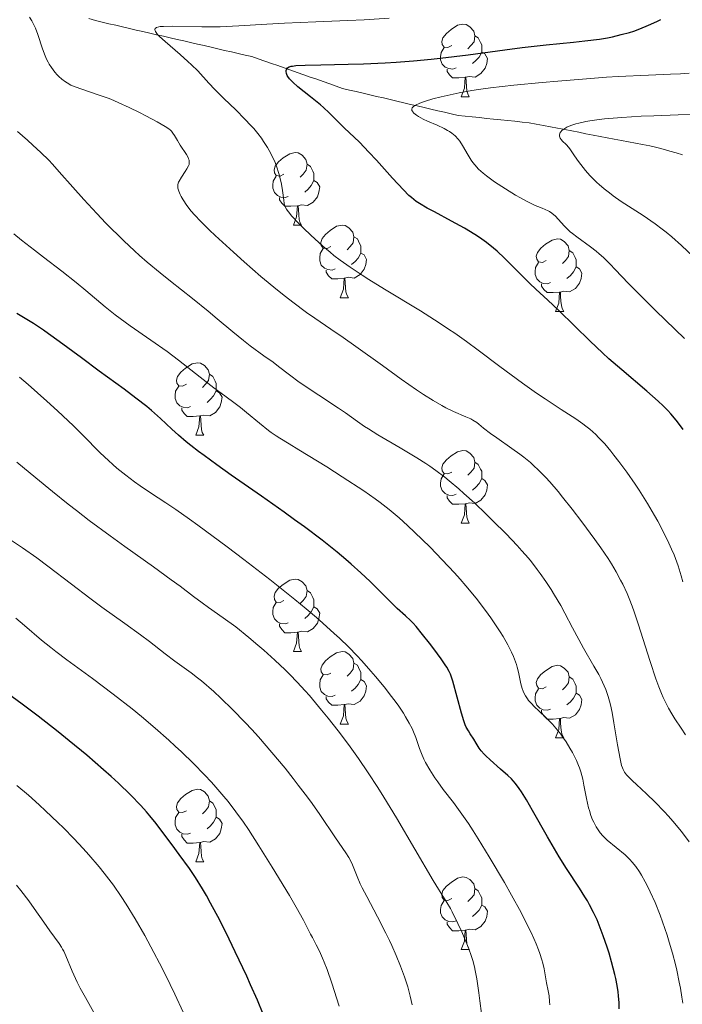
# Model space of a CAD drawing. Units: metres. Extents: x 667392 to 671919, y 4753214 to 4756293.
# Drawn here: x 669054 to 669146, y 4753713 to 4753849 of the extents above; entities that cross this region are included whole.
import ezdxf

# ---------------------------------------------------------------- set-up
doc = ezdxf.new("R2010")
doc.units = ezdxf.units.M
doc.header["$MEASUREMENT"] = 0
doc.linetypes.add('DGN Style 3', pattern=[76.43286, 54.5949, -21.83796])
for name, color, linetype, lineweight in [('Carátula', 7, 'Continuous', 0), ('Elementos auxiliares', 7, 'Continuous', 0), ('Entidades rústicas y varios', 7, 'Continuous', 0), ('Hidrografía', 7, 'Continuous', 0), ('Relieve y altimetría', 7, 'Continuous', 0)]:
    doc.layers.add(name, color=color, linetype=linetype, lineweight=lineweight)

msp = doc.modelspace()

# ---------------------------------------------------------------- linework, layer by layer
at = {"layer": 'Carátula', "color": 7, "linetype": 'Continuous', "lineweight": 0}
msp.add_3dface([(667465.09, 4753213.52), (671918.72, 4753323.91), (671845.13, 4756293.01), (667391.5, 4756182.62)], dxfattribs=at)
at = {"layer": 'Elementos auxiliares', "color": 250, "linetype": 'Continuous', "lineweight": 0}
msp.add_3dface([(668339.3, 4753629.03), (671740.06, 4753713.32), (671682.03, 4756026.68), (668282.42, 4755942.37)], dxfattribs=at)
at = {"layer": 'Entidades rústicas y varios', "color": 92, "linetype": 'Continuous', "lineweight": 0, "flags": 128}
for points in [[(669114.16, 4753845.25), (669113.63, 4753844.98), (669113.1, 4753845.04), (669112.84, 4753845.41), (669112.78, 4753845.83), (669112.94, 4753846.35), (669113.42, 4753846.95), (669114.06, 4753847.48), (669114.96, 4753848.06), (669115.7, 4753848.22), (669116.13, 4753848.17), (669116.66, 4753847.85), (669117.19, 4753847.27), (669117.35, 4753846.63), (669117.24, 4753845.78), (669116.81, 4753845.25), (669116.39, 4753844.82)], [(669117.35, 4753846.63), (669117.82, 4753846.31), (669118.14, 4753845.67), (669118.3, 4753845.35), (669118.3, 4753844.77), (669118.3, 4753844.35), (669117.93, 4753843.66), (669117.51, 4753843.18), (669117.03, 4753842.76)], [(669114.75, 4753842.17), (669114.32, 4753842.01), (669113.74, 4753842.07), (669113.26, 4753842.28), (669112.84, 4753842.7), (669112.62, 4753843.29), (669112.62, 4753843.71), (669112.68, 4753844.29), (669113.1, 4753844.98)], [(669118.3, 4753844.35), (669118.75, 4753844.1), (669119.1, 4753843.48), (669118.99, 4753842.76), (669118.78, 4753842.12), (669118.19, 4753841.38), (669117.4, 4753840.9), (669116.55, 4753841), (669116.12, 4753840.87)], [(669116.01, 4753840.87), (669115.12, 4753840.79), (669114.27, 4753840.79), (669113.85, 4753841.22), (669113.53, 4753841.69), (669113.53, 4753842.01)], [(669115.46, 4753838.19), (669115.9, 4753839.35), (669116.01, 4753840.87), (669116.12, 4753840.87), (669116.15, 4753840.29), (669116.19, 4753839.6), (669116.26, 4753838.99), (669116.37, 4753838.59), (669116.59, 4753838.19)], [(669115.46, 4753838.19), (669116.59, 4753838.19)], [(669090.97, 4753827.48), (669090.44, 4753827.21), (669089.91, 4753827.27), (669089.65, 4753827.64), (669089.59, 4753828.06), (669089.75, 4753828.58), (669090.23, 4753829.18), (669090.87, 4753829.71), (669091.77, 4753830.29), (669092.51, 4753830.45), (669092.94, 4753830.4), (669093.47, 4753830.08), (669094, 4753829.5), (669094.16, 4753828.86), (669094.05, 4753828.01), (669093.62, 4753827.48), (669093.2, 4753827.05)], [(669094.16, 4753828.86), (669094.63, 4753828.54), (669094.95, 4753827.9), (669095.11, 4753827.58), (669095.11, 4753827), (669095.11, 4753826.58), (669094.74, 4753825.89), (669094.32, 4753825.41), (669093.84, 4753824.99)], [(669091.56, 4753824.4), (669091.13, 4753824.24), (669090.55, 4753824.3), (669090.07, 4753824.51), (669089.65, 4753824.93), (669089.43, 4753825.52), (669089.43, 4753825.94), (669089.49, 4753826.52), (669089.91, 4753827.21)], [(669095.11, 4753826.58), (669095.56, 4753826.33), (669095.91, 4753825.71), (669095.8, 4753824.99), (669095.59, 4753824.35), (669095, 4753823.61), (669094.21, 4753823.13), (669093.36, 4753823.23), (669092.93, 4753823.1)], [(669092.82, 4753823.1), (669091.93, 4753823.02), (669091.08, 4753823.02), (669090.66, 4753823.45), (669090.34, 4753823.92), (669090.34, 4753824.24)], [(669092.27, 4753820.42), (669092.71, 4753821.58), (669092.82, 4753823.1), (669092.93, 4753823.1), (669092.96, 4753822.52), (669093, 4753821.83), (669093.07, 4753821.22), (669093.18, 4753820.82), (669093.4, 4753820.42)], [(669092.27, 4753820.42), (669093.4, 4753820.42)], [(669097.45, 4753817.44), (669096.92, 4753817.18), (669096.39, 4753817.23), (669096.12, 4753817.6), (669096.07, 4753818.03), (669096.23, 4753818.55), (669096.71, 4753819.14), (669097.34, 4753819.67), (669098.24, 4753820.26), (669098.99, 4753820.42), (669099.41, 4753820.36), (669099.94, 4753820.05), (669100.47, 4753819.46), (669100.63, 4753818.82), (669100.52, 4753817.97), (669100.1, 4753817.44), (669099.68, 4753817.02)], [(669100.63, 4753818.82), (669101.11, 4753818.51), (669101.42, 4753817.87), (669101.58, 4753817.55), (669101.58, 4753816.97), (669101.58, 4753816.54), (669101.21, 4753815.85), (669100.79, 4753815.37), (669100.31, 4753814.95)], [(669127.22, 4753815.54), (669126.69, 4753815.27), (669126.16, 4753815.33), (669125.9, 4753815.7), (669125.84, 4753816.12), (669126, 4753816.64), (669126.48, 4753817.24), (669127.12, 4753817.77), (669128.02, 4753818.35), (669128.76, 4753818.51), (669129.19, 4753818.46), (669129.72, 4753818.14), (669130.25, 4753817.56), (669130.41, 4753816.92), (669130.3, 4753816.07), (669129.87, 4753815.54), (669129.45, 4753815.11)], [(669098.03, 4753814.36), (669097.61, 4753814.2), (669097.02, 4753814.26), (669096.55, 4753814.47), (669096.12, 4753814.9), (669095.91, 4753815.48), (669095.91, 4753815.9), (669095.96, 4753816.49), (669096.39, 4753817.18)], [(669101.58, 4753816.54), (669102.04, 4753816.29), (669102.38, 4753815.68), (669102.27, 4753814.95), (669102.06, 4753814.31), (669101.48, 4753813.57), (669100.68, 4753813.09), (669099.83, 4753813.2), (669099.4, 4753813.07)], [(669130.41, 4753816.92), (669130.88, 4753816.6), (669131.2, 4753815.96), (669131.36, 4753815.64), (669131.36, 4753815.06), (669131.36, 4753814.64), (669130.99, 4753813.95), (669130.57, 4753813.47), (669130.09, 4753813.05)], [(669127.81, 4753812.46), (669127.38, 4753812.3), (669126.8, 4753812.36), (669126.32, 4753812.57), (669125.9, 4753812.99), (669125.68, 4753813.58), (669125.68, 4753814), (669125.74, 4753814.58), (669126.16, 4753815.27)], [(669099.29, 4753813.07), (669098.4, 4753812.98), (669097.56, 4753812.98), (669097.13, 4753813.41), (669096.81, 4753813.89), (669096.81, 4753814.2)], [(669131.36, 4753814.64), (669131.81, 4753814.39), (669132.16, 4753813.77), (669132.05, 4753813.05), (669131.84, 4753812.41), (669131.25, 4753811.67), (669130.46, 4753811.19), (669129.61, 4753811.29), (669129.18, 4753811.16)], [(669098.75, 4753810.38), (669099.18, 4753811.54), (669099.29, 4753813.07), (669099.4, 4753813.07), (669099.44, 4753812.48), (669099.47, 4753811.8), (669099.54, 4753811.18), (669099.66, 4753810.78), (669099.87, 4753810.38)], [(669129.07, 4753811.16), (669128.18, 4753811.08), (669127.33, 4753811.08), (669126.91, 4753811.51), (669126.59, 4753811.98), (669126.59, 4753812.3)], [(669128.52, 4753808.48), (669128.96, 4753809.64), (669129.07, 4753811.16), (669129.18, 4753811.16), (669129.21, 4753810.58), (669129.25, 4753809.89), (669129.32, 4753809.28), (669129.43, 4753808.88), (669129.65, 4753808.48)], [(669098.75, 4753810.38), (669099.87, 4753810.38)], [(669128.52, 4753808.48), (669129.65, 4753808.48)], [(669077.47, 4753798.4), (669076.94, 4753798.13), (669076.41, 4753798.18), (669076.15, 4753798.56), (669076.09, 4753798.98), (669076.25, 4753799.5), (669076.73, 4753800.1), (669077.37, 4753800.62), (669078.27, 4753801.21), (669079.01, 4753801.37), (669079.44, 4753801.32), (669079.97, 4753801), (669080.5, 4753800.42), (669080.66, 4753799.78), (669080.55, 4753798.92), (669080.12, 4753798.4), (669079.7, 4753797.97)], [(669080.66, 4753799.78), (669081.13, 4753799.46), (669081.45, 4753798.82), (669081.61, 4753798.5), (669081.61, 4753797.92), (669081.61, 4753797.5), (669081.24, 4753796.8), (669080.82, 4753796.32), (669080.34, 4753795.9)], [(669078.06, 4753795.32), (669077.63, 4753795.16), (669077.05, 4753795.22), (669076.57, 4753795.42), (669076.15, 4753795.85), (669075.93, 4753796.44), (669075.93, 4753796.86), (669075.99, 4753797.44), (669076.41, 4753798.13)], [(669081.61, 4753797.5), (669082.06, 4753797.24), (669082.41, 4753796.63), (669082.3, 4753795.9), (669082.09, 4753795.26), (669081.5, 4753794.52), (669080.71, 4753794.04), (669079.86, 4753794.15), (669079.43, 4753794.02)], [(669079.32, 4753794.02), (669078.43, 4753793.94), (669077.58, 4753793.94), (669077.16, 4753794.36), (669076.84, 4753794.84), (669076.84, 4753795.16)], [(669078.77, 4753791.34), (669079.21, 4753792.5), (669079.32, 4753794.02), (669079.43, 4753794.02), (669079.46, 4753793.44), (669079.5, 4753792.75), (669079.57, 4753792.14), (669079.68, 4753791.74), (669079.9, 4753791.34)], [(669078.77, 4753791.34), (669079.9, 4753791.34)], [(669114.16, 4753786.26), (669113.63, 4753785.99), (669113.1, 4753786.04), (669112.84, 4753786.42), (669112.78, 4753786.84), (669112.94, 4753787.36), (669113.42, 4753787.96), (669114.06, 4753788.48), (669114.96, 4753789.07), (669115.7, 4753789.23), (669116.13, 4753789.18), (669116.66, 4753788.86), (669117.19, 4753788.28), (669117.35, 4753787.64), (669117.24, 4753786.78), (669116.81, 4753786.26), (669116.39, 4753785.83)], [(669117.35, 4753787.64), (669117.82, 4753787.32), (669118.14, 4753786.68), (669118.3, 4753786.36), (669118.3, 4753785.78), (669118.3, 4753785.36), (669117.93, 4753784.66), (669117.51, 4753784.18), (669117.03, 4753783.76)], [(669114.75, 4753783.18), (669114.32, 4753783.02), (669113.74, 4753783.08), (669113.26, 4753783.28), (669112.84, 4753783.71), (669112.62, 4753784.3), (669112.62, 4753784.72), (669112.68, 4753785.3), (669113.1, 4753785.99)], [(669118.3, 4753785.36), (669118.75, 4753785.1), (669119.1, 4753784.49), (669118.99, 4753783.76), (669118.78, 4753783.12), (669118.19, 4753782.38), (669117.4, 4753781.9), (669116.55, 4753782.01), (669116.12, 4753781.88)], [(669116.01, 4753781.88), (669115.12, 4753781.8), (669114.27, 4753781.8), (669113.85, 4753782.22), (669113.53, 4753782.7), (669113.53, 4753783.02)], [(669115.46, 4753779.2), (669115.9, 4753780.36), (669116.01, 4753781.88), (669116.12, 4753781.88), (669116.15, 4753781.3), (669116.19, 4753780.61), (669116.26, 4753780), (669116.37, 4753779.6), (669116.59, 4753779.2)], [(669115.46, 4753779.2), (669116.59, 4753779.2)], [(669090.97, 4753768.49), (669090.44, 4753768.22), (669089.91, 4753768.28), (669089.65, 4753768.65), (669089.59, 4753769.07), (669089.75, 4753769.59), (669090.23, 4753770.19), (669090.87, 4753770.72), (669091.77, 4753771.3), (669092.51, 4753771.46), (669092.94, 4753771.41), (669093.47, 4753771.09), (669094, 4753770.51), (669094.16, 4753769.87), (669094.05, 4753769.02), (669093.62, 4753768.49), (669093.2, 4753768.06)], [(669094.16, 4753769.87), (669094.63, 4753769.55), (669094.95, 4753768.91), (669095.11, 4753768.59), (669095.11, 4753768.01), (669095.11, 4753767.59), (669094.74, 4753766.9), (669094.32, 4753766.42), (669093.84, 4753766)], [(669091.56, 4753765.41), (669091.13, 4753765.25), (669090.55, 4753765.31), (669090.07, 4753765.52), (669089.65, 4753765.94), (669089.43, 4753766.53), (669089.43, 4753766.95), (669089.49, 4753767.53), (669089.91, 4753768.22)], [(669095.11, 4753767.59), (669095.56, 4753767.34), (669095.91, 4753766.72), (669095.8, 4753766), (669095.59, 4753765.36), (669095, 4753764.62), (669094.21, 4753764.14), (669093.36, 4753764.24), (669092.93, 4753764.11)], [(669092.82, 4753764.11), (669091.93, 4753764.03), (669091.08, 4753764.03), (669090.66, 4753764.46), (669090.34, 4753764.93), (669090.34, 4753765.25)], [(669092.27, 4753761.43), (669092.71, 4753762.59), (669092.82, 4753764.11), (669092.93, 4753764.11), (669092.96, 4753763.53), (669093, 4753762.84), (669093.07, 4753762.23), (669093.18, 4753761.83), (669093.4, 4753761.43)], [(669092.27, 4753761.43), (669093.4, 4753761.43)], [(669097.45, 4753758.45), (669096.92, 4753758.19), (669096.39, 4753758.24), (669096.12, 4753758.61), (669096.07, 4753759.04), (669096.23, 4753759.56), (669096.71, 4753760.15), (669097.34, 4753760.68), (669098.24, 4753761.27), (669098.99, 4753761.43), (669099.41, 4753761.37), (669099.94, 4753761.06), (669100.47, 4753760.47), (669100.63, 4753759.83), (669100.52, 4753758.98), (669100.1, 4753758.45), (669099.68, 4753758.03)], [(669100.63, 4753759.83), (669101.11, 4753759.52), (669101.42, 4753758.88), (669101.58, 4753758.56), (669101.58, 4753757.98), (669101.58, 4753757.55), (669101.21, 4753756.86), (669100.79, 4753756.38), (669100.31, 4753755.96)], [(669127.22, 4753756.55), (669126.69, 4753756.28), (669126.16, 4753756.34), (669125.9, 4753756.71), (669125.84, 4753757.13), (669126, 4753757.65), (669126.48, 4753758.25), (669127.12, 4753758.78), (669128.02, 4753759.36), (669128.76, 4753759.52), (669129.19, 4753759.47), (669129.72, 4753759.15), (669130.25, 4753758.57), (669130.41, 4753757.93), (669130.3, 4753757.08), (669129.87, 4753756.55), (669129.45, 4753756.12)], [(669098.03, 4753755.37), (669097.61, 4753755.21), (669097.02, 4753755.27), (669096.55, 4753755.48), (669096.12, 4753755.91), (669095.91, 4753756.49), (669095.91, 4753756.91), (669095.96, 4753757.5), (669096.39, 4753758.19)], [(669130.41, 4753757.93), (669130.88, 4753757.61), (669131.2, 4753756.97), (669131.36, 4753756.65), (669131.36, 4753756.07), (669131.36, 4753755.65), (669130.99, 4753754.96), (669130.57, 4753754.48), (669130.09, 4753754.06)], [(669101.58, 4753757.55), (669102.04, 4753757.3), (669102.38, 4753756.69), (669102.27, 4753755.96), (669102.06, 4753755.32), (669101.48, 4753754.58), (669100.68, 4753754.1), (669099.83, 4753754.21), (669099.4, 4753754.08)], [(669099.29, 4753754.08), (669098.4, 4753753.99), (669097.56, 4753753.99), (669097.13, 4753754.42), (669096.81, 4753754.9), (669096.81, 4753755.21)], [(669127.81, 4753753.47), (669127.38, 4753753.31), (669126.8, 4753753.37), (669126.32, 4753753.58), (669125.9, 4753754), (669125.68, 4753754.59), (669125.68, 4753755.01), (669125.74, 4753755.59), (669126.16, 4753756.28)], [(669131.36, 4753755.65), (669131.81, 4753755.4), (669132.16, 4753754.78), (669132.05, 4753754.06), (669131.84, 4753753.42), (669131.25, 4753752.68), (669130.46, 4753752.2), (669129.61, 4753752.3), (669129.18, 4753752.17)], [(669098.75, 4753751.39), (669099.18, 4753752.55), (669099.29, 4753754.08), (669099.4, 4753754.08), (669099.44, 4753753.49), (669099.47, 4753752.81), (669099.54, 4753752.19), (669099.66, 4753751.79), (669099.87, 4753751.39)], [(669129.07, 4753752.17), (669128.18, 4753752.09), (669127.33, 4753752.09), (669126.91, 4753752.52), (669126.59, 4753752.99), (669126.59, 4753753.31)], [(669098.75, 4753751.39), (669099.87, 4753751.39)], [(669128.52, 4753749.49), (669128.96, 4753750.65), (669129.07, 4753752.17), (669129.18, 4753752.17), (669129.21, 4753751.59), (669129.25, 4753750.9), (669129.32, 4753750.29), (669129.43, 4753749.89), (669129.65, 4753749.49)], [(669128.52, 4753749.49), (669129.65, 4753749.49)], [(669077.47, 4753739.4), (669076.94, 4753739.14), (669076.41, 4753739.19), (669076.15, 4753739.56), (669076.09, 4753739.99), (669076.25, 4753740.51), (669076.73, 4753741.1), (669077.37, 4753741.63), (669078.27, 4753742.22), (669079.01, 4753742.38), (669079.44, 4753742.32), (669079.97, 4753742.01), (669080.5, 4753741.42), (669080.66, 4753740.78), (669080.55, 4753739.93), (669080.12, 4753739.4), (669079.7, 4753738.98)], [(669080.66, 4753740.78), (669081.13, 4753740.47), (669081.45, 4753739.83), (669081.61, 4753739.51), (669081.61, 4753738.93), (669081.61, 4753738.5), (669081.24, 4753737.81), (669080.82, 4753737.33), (669080.34, 4753736.91)], [(669078.06, 4753736.32), (669077.63, 4753736.16), (669077.05, 4753736.22), (669076.57, 4753736.43), (669076.15, 4753736.86), (669075.93, 4753737.44), (669075.93, 4753737.86), (669075.99, 4753738.45), (669076.41, 4753739.14)], [(669081.61, 4753738.5), (669082.06, 4753738.25), (669082.41, 4753737.64), (669082.3, 4753736.91), (669082.09, 4753736.27), (669081.5, 4753735.53), (669080.71, 4753735.05), (669079.86, 4753735.16), (669079.43, 4753735.03)], [(669079.32, 4753735.03), (669078.43, 4753734.94), (669077.58, 4753734.94), (669077.16, 4753735.37), (669076.84, 4753735.85), (669076.84, 4753736.16)], [(669078.77, 4753732.34), (669079.21, 4753733.5), (669079.32, 4753735.03), (669079.43, 4753735.03), (669079.46, 4753734.44), (669079.5, 4753733.76), (669079.57, 4753733.14), (669079.68, 4753732.74), (669079.9, 4753732.34)], [(669078.77, 4753732.34), (669079.9, 4753732.34)], [(669114.16, 4753727.26), (669113.63, 4753727), (669113.1, 4753727.05), (669112.84, 4753727.42), (669112.78, 4753727.85), (669112.94, 4753728.37), (669113.42, 4753728.96), (669114.06, 4753729.49), (669114.96, 4753730.08), (669115.7, 4753730.24), (669116.13, 4753730.18), (669116.66, 4753729.87), (669117.19, 4753729.28), (669117.35, 4753728.64), (669117.24, 4753727.79), (669116.81, 4753727.26), (669116.39, 4753726.84)], [(669117.35, 4753728.64), (669117.82, 4753728.33), (669118.14, 4753727.69), (669118.3, 4753727.37), (669118.3, 4753726.79), (669118.3, 4753726.36), (669117.93, 4753725.67), (669117.51, 4753725.19), (669117.03, 4753724.77)], [(669114.75, 4753724.18), (669114.32, 4753724.02), (669113.74, 4753724.08), (669113.26, 4753724.29), (669112.84, 4753724.72), (669112.62, 4753725.3), (669112.62, 4753725.72), (669112.68, 4753726.31), (669113.1, 4753727)], [(669118.3, 4753726.36), (669118.75, 4753726.11), (669119.1, 4753725.5), (669118.99, 4753724.77), (669118.78, 4753724.13), (669118.19, 4753723.39), (669117.4, 4753722.91), (669116.55, 4753723.02), (669116.12, 4753722.89)], [(669116.01, 4753722.89), (669115.12, 4753722.8), (669114.27, 4753722.8), (669113.85, 4753723.23), (669113.53, 4753723.71), (669113.53, 4753724.02)], [(669115.46, 4753720.2), (669115.9, 4753721.36), (669116.01, 4753722.89), (669116.12, 4753722.89), (669116.15, 4753722.3), (669116.19, 4753721.62), (669116.26, 4753721), (669116.37, 4753720.6), (669116.59, 4753720.2)], [(669115.46, 4753720.2), (669116.59, 4753720.2)]]:
    msp.add_lwpolyline(points, dxfattribs=at)
at = {"layer": 'Hidrografía', "color": 142, "linetype": 'DGN Style 3', "lineweight": 13}
msp.add_polyline3d([(669063.97, 4753848.99, 1032.61), (669064.9, 4753848.74, 1032.23), (669065.83, 4753848.49, 1031.79), (669066.77, 4753848.27, 1031.47), (669067.71, 4753848.06, 1031.19), (669068.65, 4753847.84, 1031.09), (669069.59, 4753847.62, 1031.05), (669070.53, 4753847.41, 1030.77), (669071.47, 4753847.19, 1030.51), (669072.42, 4753846.98, 1030.23), (669073.36, 4753846.76, 1029.88), (669074.3, 4753846.55, 1029.6), (669075.24, 4753846.33, 1029.36), (669076.18, 4753846.11, 1029.11), (669077.12, 4753845.9, 1028.94), (669078.06, 4753845.68, 1028.71), (669079, 4753845.47, 1028.39), (669079.94, 4753845.25, 1028.16), (669080.88, 4753845.03, 1028.11), (669081.82, 4753844.82, 1027.98), (669082.76, 4753844.6, 1027.71), (669083.7, 4753844.39, 1027.33), (669084.65, 4753844.17, 1027.14), (669085.59, 4753843.95, 1026.74), (669086.53, 4753843.74, 1026.38), (669087.42, 4753843.42, 1026.05), (669088.32, 4753843.11, 1025.64), (669089.22, 4753842.79, 1025.37), (669090.11, 4753842.48, 1025.14), (669091.01, 4753842.16, 1024.88), (669091.91, 4753841.85, 1024.6), (669092.8, 4753841.53, 1024.38), (669093.7, 4753841.22, 1024.23), (669094.6, 4753840.9, 1024.06), (669095.49, 4753840.59, 1023.65), (669096.39, 4753840.27, 1023.47), (669097.29, 4753839.96, 1023.25), (669098.19, 4753839.64, 1022.97), (669099.08, 4753839.33, 1022.43), (669100.02, 4753839.11, 1022.04), (669100.96, 4753838.89, 1021.86), (669101.9, 4753838.67, 1021.71), (669102.83, 4753838.45, 1021.51), (669103.77, 4753838.23, 1021.26), (669104.71, 4753838.01, 1021.01), (669105.65, 4753837.79, 1020.67), (669106.59, 4753837.57, 1020.34), (669107.52, 4753837.35, 1020.05), (669108.46, 4753837.13, 1019.91), (669109.4, 4753836.91, 1019.6), (669110.34, 4753836.69, 1019.34), (669111.28, 4753836.47, 1019.2), (669112.22, 4753836.25, 1019.1), (669113.15, 4753836.03, 1018.98), (669114.09, 4753835.81, 1018.79), (669115.03, 4753835.59, 1018.58), (669116.01, 4753835.49, 1018.33), (669117, 4753835.39, 1018.11), (669117.98, 4753835.29, 1017.89), (669118.97, 4753835.19, 1017.66), (669119.95, 4753835.09, 1017.43), (669120.93, 4753834.98, 1017.17), (669121.92, 4753834.88, 1016.85), (669122.9, 4753834.78, 1016.54), (669123.89, 4753834.68, 1016.23), (669124.87, 4753834.58, 1015.92), (669125.85, 4753834.39, 1015.67), (669126.83, 4753834.2, 1015.42), (669127.81, 4753834.01, 1015.14), (669128.79, 4753833.82, 1014.88), (669129.77, 4753833.63, 1014.58), (669130.75, 4753833.45, 1014.18), (669131.73, 4753833.26, 1013.85), (669132.71, 4753833.07, 1013.82), (669133.69, 4753832.88, 1013.73), (669134.67, 4753832.69, 1013.58), (669135.65, 4753832.5, 1013.13), (669136.63, 4753832.31, 1013.02), (669137.61, 4753832.13, 1012.74), (669138.59, 4753831.94, 1012.53), (669139.57, 4753831.75, 1012.09), (669140.55, 4753831.56, 1011.66), (669141.53, 4753831.37, 1011.29), (669142.51, 4753831.18, 1011.06), (669143.4, 4753830.92, 1010.71), (669144.29, 4753830.66, 1010.46), (669145.18, 4753830.4, 1010.2), (669146.06, 4753830.14, 1009.88)], dxfattribs=at)
at = {"layer": 'Relieve y altimetría', "color": 36, "linetype": 'Continuous', "lineweight": 0, "flags": 128}
for points, elevation in [([(669124.12, 4753788.31), (669123.58, 4753788.73), (669122.47, 4753789.53), (669120.38, 4753790.97), (669119.52, 4753791.58), (669118.57, 4753792.34), (669117.92, 4753792.88), (669117.61, 4753793.12), (669117.09, 4753793.44), (669116.79, 4753793.6), (669116.11, 4753793.9), (669114.38, 4753794.64), (669113.35, 4753795.15), (669112.79, 4753795.45), (669111.58, 4753796.15), (669110.25, 4753797), (669109.29, 4753797.64), (669107.19, 4753799.09), (669104.57, 4753800.98), (669100.91, 4753803.63), (669099.13, 4753804.88), (669097.44, 4753806.03), (669095.22, 4753807.54), (669094.06, 4753808.35), (669092.19, 4753809.74), (669091.17, 4753810.53), (669090.08, 4753811.41), (669087.79, 4753813.33), (669085.47, 4753815.34), (669084, 4753816.66), (669081.44, 4753819), (669080.67, 4753819.73), (669079.46, 4753820.92), (669078.59, 4753821.84), (669078.16, 4753822.33), (669077.53, 4753823.14), (669077.02, 4753823.91), (669076.77, 4753824.36), (669076.63, 4753824.64), (669076.43, 4753825.13), (669076.31, 4753825.55), (669076.29, 4753825.75), (669076.31, 4753826.04), (669076.4, 4753826.35), (669076.47, 4753826.51), (669076.79, 4753827.07), (669077.31, 4753827.84), (669077.54, 4753828.2), (669077.77, 4753828.62), (669077.84, 4753828.82), (669077.88, 4753829.11), (669077.84, 4753829.42), (669077.78, 4753829.6), (669077.7, 4753829.78), (669077.48, 4753830.18), (669076.63, 4753831.5), (669076.27, 4753832.11), (669075.84, 4753832.84), (669075.62, 4753833.16), (669075.4, 4753833.41), (669075.27, 4753833.54), (669075.04, 4753833.73), (669074.56, 4753834.06), (669073.42, 4753834.73), (669071.89, 4753835.54), (669070.99, 4753836), (669069.56, 4753836.69), (669068.13, 4753837.35), (669067.44, 4753837.65), (669066.78, 4753837.92), (669065.57, 4753838.37), (669062.76, 4753839.3), (669061.88, 4753839.63), (669061.51, 4753839.8), (669060.99, 4753840.09), (669060.75, 4753840.25), (669060.27, 4753840.61), (669059.84, 4753841), (669059.62, 4753841.21), (669059.29, 4753841.58), (669058.82, 4753842.21), (669058.51, 4753842.7), (669058.36, 4753842.96), (669058.15, 4753843.38), (669057.95, 4753843.84), (669057.58, 4753844.81), (669056.92, 4753846.8), (669056.6, 4753847.67), (669056.43, 4753848.05), (669056.11, 4753848.69), (669055.8, 4753849.2)], 1035), ([(669145.89, 4753771.92), (669145.46, 4753773.29), (669144.89, 4753774.79), (669144.55, 4753775.59), (669144.16, 4753776.44), (669143.29, 4753778.22), (669142.63, 4753779.45), (669142.17, 4753780.27), (669141.21, 4753781.93), (669140.08, 4753783.74), (669139.51, 4753784.6), (669138.38, 4753786.23), (669137.28, 4753787.72), (669136.58, 4753788.61), (669136.13, 4753789.16), (669135.3, 4753790.14), (669134.46, 4753791.06), (669134.07, 4753791.45), (669133.26, 4753792.17), (669132.68, 4753792.63), (669132.26, 4753792.94), (669131.31, 4753793.6), (669129.29, 4753794.93), (669127.09, 4753796.37), (669125.88, 4753797.19), (669123.94, 4753798.55), (669120.81, 4753800.88), (669117.79, 4753803.14), (669116.21, 4753804.3), (669114.57, 4753805.46), (669113.73, 4753806.03), (669112.44, 4753806.89), (669109.84, 4753808.55), (669104.87, 4753811.58), (669102.72, 4753812.89), (669101.78, 4753813.49), (669100.12, 4753814.59), (669098.72, 4753815.59), (669097.88, 4753816.23), (669097.35, 4753816.66), (669096.33, 4753817.52), (669095.77, 4753818.01), (669094.67, 4753819.02), (669093.66, 4753820), (669093.05, 4753820.61), (669092.06, 4753821.66), (669091.57, 4753822.25), (669091.39, 4753822.49), (669091.3, 4753822.65), (669091.15, 4753822.93), (669091.05, 4753823.21), (669091, 4753823.41), (669090.93, 4753823.85), (669090.77, 4753825.21), (669090.63, 4753826.08), (669090.41, 4753827.05), (669090.27, 4753827.58), (669089.94, 4753828.57), (669089.73, 4753829.09), (669089.37, 4753829.89), (669088.94, 4753830.73), (669088.7, 4753831.15), (669088.15, 4753832.01), (669087.84, 4753832.45), (669087.34, 4753833.11), (669086.79, 4753833.77), (669086.4, 4753834.22), (669085.57, 4753835.09), (669084.29, 4753836.37), (669082.64, 4753837.96), (669081.91, 4753838.68), (669081.42, 4753839.17), (669080.57, 4753840.08), (669079.04, 4753841.75), (669078.17, 4753842.61), (669077.68, 4753843.07), (669076.6, 4753844.01), (669074.53, 4753845.81), (669073.77, 4753846.51), (669073.5, 4753846.79), (669073.37, 4753846.95), (669073.19, 4753847.21), (669073.14, 4753847.31), (669073.1, 4753847.48), (669073.14, 4753847.6), (669073.35, 4753847.74), (669073.65, 4753847.85), (669073.87, 4753847.88), (669074.33, 4753847.92), (669075.49, 4753847.94), (669079.63, 4753847.86), (669082.15, 4753847.87), (669084.71, 4753847.98), (669088.62, 4753848.22), (669091.03, 4753848.35), (669095.39, 4753848.54), (669099.78, 4753848.73), (669102.06, 4753848.84), (669105.49, 4753849.05)], 1030), ([(669146.34, 4753804.75), (669142.36, 4753808.57), (669140.6, 4753810.3), (669138.58, 4753812.36), (669136.76, 4753814.3), (669136.07, 4753815.02), (669135.12, 4753815.94), (669134.52, 4753816.47), (669134.13, 4753816.8), (669133.33, 4753817.41), (669131.44, 4753818.78), (669130.84, 4753819.26), (669130.55, 4753819.5), (669129.75, 4753820.27), (669128.86, 4753821.24), (669128.48, 4753821.64), (669127.99, 4753822.08), (669127.69, 4753822.29), (669127.49, 4753822.4), (669127.06, 4753822.6), (669126.68, 4753822.75), (669126.05, 4753822.99), (669125.67, 4753823.15), (669124.58, 4753823.68), (669123.67, 4753824.19), (669122.99, 4753824.58), (669121.59, 4753825.44), (669120.09, 4753826.42), (669118.98, 4753827.22), (669118.51, 4753827.6), (669117.88, 4753828.18), (669117.34, 4753828.77), (669117.09, 4753829.09), (669116.86, 4753829.41), (669116.43, 4753830.09), (669115.65, 4753831.44), (669115.26, 4753832.03), (669115.06, 4753832.29), (669114.63, 4753832.76), (669114.16, 4753833.15), (669113.83, 4753833.38), (669113.59, 4753833.53), (669113.09, 4753833.81), (669112.14, 4753834.25), (669110.83, 4753834.81), (669110.23, 4753835.09), (669109.55, 4753835.46), (669109.27, 4753835.64), (669108.93, 4753835.91), (669108.78, 4753836.09), (669108.72, 4753836.18), (669108.66, 4753836.3), (669108.64, 4753836.45), (669108.7, 4753836.63), (669108.82, 4753836.79), (669109.04, 4753836.95), (669109.17, 4753837.03), (669109.74, 4753837.29), (669110.1, 4753837.43), (669110.53, 4753837.57), (669111.53, 4753837.87), (669112.68, 4753838.18), (669114.35, 4753838.56), (669115.2, 4753838.74), (669116.92, 4753839.05), (669117.86, 4753839.2), (669119.5, 4753839.41), (669122.75, 4753839.77), (669126.64, 4753840.15), (669128.83, 4753840.35), (669132.23, 4753840.63), (669135.57, 4753840.87), (669137.15, 4753840.97), (669141.35, 4753841.16), (669144.42, 4753841.29), (669145.76, 4753841.36), (669146.97, 4753841.45)], 1020), ([(669147.52, 4753816.09), (669145.94, 4753817.59), (669144.59, 4753818.79), (669143.78, 4753819.46), (669143.27, 4753819.86), (669142.28, 4753820.6), (669140.63, 4753821.74), (669137.6, 4753823.71), (669136.47, 4753824.49), (669135.95, 4753824.87), (669135.22, 4753825.44), (669134.54, 4753826.03), (669134.21, 4753826.33), (669133.88, 4753826.65), (669133.25, 4753827.3), (669132.67, 4753827.97), (669132.31, 4753828.4), (669131.68, 4753829.22), (669131.13, 4753830.01), (669130.58, 4753830.85), (669130.33, 4753831.18), (669129.96, 4753831.59), (669129.49, 4753832.04), (669129.29, 4753832.25), (669129.14, 4753832.46), (669129.09, 4753832.57), (669129.04, 4753832.74), (669129.04, 4753832.93), (669129.16, 4753833.22), (669129.24, 4753833.33), (669129.4, 4753833.49), (669129.65, 4753833.69), (669129.81, 4753833.8), (669130.09, 4753833.96), (669130.63, 4753834.19), (669131.33, 4753834.43), (669131.74, 4753834.54), (669132.7, 4753834.75), (669133.26, 4753834.85), (669134.2, 4753834.99), (669135.27, 4753835.12), (669137.69, 4753835.32), (669140.33, 4753835.48), (669142.11, 4753835.56), (669145.45, 4753835.66), (669151.06, 4753835.74)], 1015), ([(669115.85, 4753783.31), (669115.14, 4753783.94), (669113.82, 4753785.06), (669113.2, 4753785.56), (669111.97, 4753786.48), (669111.13, 4753787.07), (669110.56, 4753787.45), (669109.34, 4753788.22), (669107.04, 4753789.6), (669103.96, 4753791.41), (669102.64, 4753792.22), (669102.08, 4753792.57), (669101.13, 4753793.23), (669099.46, 4753794.45), (669098.52, 4753795.11), (669093.09, 4753798.71), (669091.71, 4753799.71), (669090.22, 4753800.87), (669089.46, 4753801.44), (669088.2, 4753802.36), (669086.31, 4753803.72), (669085.35, 4753804.46), (669083.89, 4753805.65), (669081.74, 4753807.47), (669080.48, 4753808.52), (669078.31, 4753810.27), (669075.26, 4753812.68), (669073.86, 4753813.8), (669072.07, 4753815.28), (669071, 4753816.21), (669070.3, 4753816.85), (669068.85, 4753818.23), (669066.36, 4753820.71), (669065.09, 4753822.03), (669063.29, 4753823.96), (669061.76, 4753825.69), (669059.91, 4753827.81), (669058.95, 4753828.86), (669058.44, 4753829.39), (669057.36, 4753830.45), (669056.26, 4753831.5), (669055.52, 4753832.16), (669054.12, 4753833.38)], 1040), ([(669124.62, 4753754.89), (669124.34, 4753755.3), (669124.11, 4753755.73), (669124.01, 4753755.95), (669123.88, 4753756.31), (669123.7, 4753756.94), (669123.38, 4753758.59), (669123.2, 4753759.28), (669123.09, 4753759.65), (669122.85, 4753760.35), (669122.7, 4753760.73), (669122.43, 4753761.34), (669121.92, 4753762.36), (669121.26, 4753763.52), (669120.86, 4753764.16), (669120.04, 4753765.4), (669119.58, 4753766.07), (669118.82, 4753767.12), (669117.54, 4753768.79), (669116.11, 4753770.54), (669115.34, 4753771.43), (669114.53, 4753772.33), (669112.85, 4753774.13), (669111.16, 4753775.86), (669110.05, 4753776.94), (669108.04, 4753778.87), (669106.87, 4753779.92), (669106.33, 4753780.4), (669105.53, 4753781.07), (669104.27, 4753782.04), (669103.58, 4753782.54), (669102, 4753783.64), (669099.02, 4753785.59), (669096.87, 4753786.97), (669093.04, 4753789.35), (669091.69, 4753790.17), (669090.4, 4753790.94), (669089.89, 4753791.26), (669089.19, 4753791.75), (669088.82, 4753792.02), (669087.58, 4753793.02), (669085.8, 4753794.51), (669084.96, 4753795.19), (669083.85, 4753796.03), (669082.27, 4753797.16), (669081.27, 4753797.91), (669079.37, 4753799.4), (669076.37, 4753801.75), (669074.81, 4753802.92), (669072.56, 4753804.51), (669069.69, 4753806.48), (669068.3, 4753807.5), (669067.62, 4753808.03), (669066.26, 4753809.12), (669063.58, 4753811.38), (669062.26, 4753812.48), (669060.28, 4753814.03), (669057.71, 4753815.99), (669056.46, 4753816.94), (669054.67, 4753818.35), (669053.6, 4753819.22)], 1045), ([(669099.91, 4753762.02), (669098.62, 4753763.27), (669097.91, 4753763.94), (669096.33, 4753765.36), (669095.45, 4753766.13), (669094.02, 4753767.34), (669092.45, 4753768.63), (669089, 4753771.38), (669085.41, 4753774.15), (669083.1, 4753775.91), (669079.08, 4753778.89), (669077.89, 4753779.75), (669076.01, 4753781.08), (669074.62, 4753782.01), (669072.53, 4753783.37), (669071.07, 4753784.36), (669070.29, 4753784.92), (669069.09, 4753785.83), (669067.88, 4753786.8), (669067.29, 4753787.32), (669066.7, 4753787.84), (669065.56, 4753788.94), (669063.18, 4753791.34), (669061.86, 4753792.65), (669059.67, 4753794.72), (669058.19, 4753796.08), (669055.61, 4753798.36), (669054.39, 4753799.37)], 1055), ([(669146.47, 4753749.89), (669145.86, 4753750.84), (669145.01, 4753752.1), (669144.57, 4753752.81), (669144.11, 4753753.6), (669143.88, 4753754.05), (669143.4, 4753755.05), (669143.15, 4753755.62), (669142.78, 4753756.56), (669142.39, 4753757.63), (669141.6, 4753760.03), (669139.95, 4753765.27), (669139.39, 4753766.92), (669139.11, 4753767.7), (669138.68, 4753768.78), (669138.39, 4753769.46), (669137.81, 4753770.73), (669137.51, 4753771.32), (669136.89, 4753772.46), (669136.23, 4753773.55), (669135.76, 4753774.28), (669134.76, 4753775.76), (669133.93, 4753776.93), (669132.16, 4753779.35), (669130.8, 4753781.14), (669129.49, 4753782.8), (669128.86, 4753783.56), (669127.72, 4753784.9), (669127.18, 4753785.49), (669126.15, 4753786.54), (669125.48, 4753787.16), (669125.04, 4753787.56), (669124.12, 4753788.31)], 1035), ([(669118.25, 4753711.35), (669118.06, 4753713.1), (669117.92, 4753714.21), (669117.62, 4753716.16), (669117.41, 4753717.3), (669117.3, 4753717.79), (669117.07, 4753718.67), (669116.9, 4753719.23), (669116.46, 4753720.42), (669115.87, 4753721.85), (669115.54, 4753722.63), (669115.01, 4753723.8), (669114.22, 4753725.41), (669113.97, 4753725.87), (669113.48, 4753726.72), (669112.34, 4753728.54), (669111.58, 4753729.77), (669106.5, 4753738.44), (669104.79, 4753741.26), (669103.93, 4753742.64), (669102.61, 4753744.66), (669101.26, 4753746.65), (669100.57, 4753747.62), (669099.87, 4753748.58), (669098.46, 4753750.46), (669097.07, 4753752.23), (669096.16, 4753753.34), (669094.48, 4753755.34), (669093.9, 4753756), (669092.81, 4753757.18), (669091.79, 4753758.25), (669091.11, 4753758.92), (669089.7, 4753760.24), (669088.16, 4753761.63), (669087.35, 4753762.33), (669086.12, 4753763.37), (669084.29, 4753764.84), (669082.57, 4753766.11), (669080.53, 4753767.54), (669079.64, 4753768.16), (669078.45, 4753769.06), (669076.63, 4753770.45), (669075.38, 4753771.37), (669072.91, 4753773.14), (669068.95, 4753775.95), (669066.93, 4753777.42), (669064.06, 4753779.56), (669062.27, 4753780.93), (669061.12, 4753781.83), (669058.95, 4753783.57), (669056.68, 4753785.44), (669054.02, 4753787.63)], 1060), ([(669146.98, 4753735.08), (669145.91, 4753736.51), (669144.74, 4753737.95), (669144.14, 4753738.65), (669143.52, 4753739.32), (669142.27, 4753740.6), (669141.08, 4753741.75), (669139.69, 4753743.04), (669139.13, 4753743.56), (669138.56, 4753744.12), (669138.33, 4753744.37), (669138.06, 4753744.73), (669137.85, 4753745.11), (669137.76, 4753745.32), (669137.64, 4753745.68), (669137.43, 4753746.58), (669137.08, 4753748.51), (669136.57, 4753751.55), (669136.32, 4753752.98), (669136.09, 4753754.06), (669135.97, 4753754.55), (669135.78, 4753755.23), (669135.45, 4753756.19), (669135.25, 4753756.67), (669134.76, 4753757.69), (669134.48, 4753758.24), (669133.82, 4753759.41), (669132.38, 4753761.89), (669131.71, 4753763.08), (669130.84, 4753764.71), (669129.8, 4753766.74), (669129.23, 4753767.78), (669128.37, 4753769.24), (669127.9, 4753770), (669127.16, 4753771.13), (669126.38, 4753772.24), (669125.98, 4753772.78), (669125.18, 4753773.82), (669124.76, 4753774.33), (669123.87, 4753775.37), (669123.21, 4753776.09), (669121.69, 4753777.69), (669119.85, 4753779.53), (669118.86, 4753780.49), (669117.34, 4753781.94), (669115.85, 4753783.31)], 1040), ([(669108.71, 4753712.54), (669108.43, 4753713.75), (669108.07, 4753715.05), (669107.86, 4753715.73), (669107.63, 4753716.43), (669107.09, 4753717.88), (669106.49, 4753719.38), (669105.89, 4753720.75), (669105.57, 4753721.43), (669105.07, 4753722.46), (669103.89, 4753724.74), (669102.4, 4753727.54), (669101.78, 4753728.76), (669101.52, 4753729.31), (669101.09, 4753730.3), (669100.43, 4753731.93), (669100.11, 4753732.62), (669099.93, 4753732.94), (669099.54, 4753733.58), (669098.08, 4753735.67), (669095.93, 4753738.89), (669094.86, 4753740.4), (669094.24, 4753741.26), (669092.95, 4753742.95), (669092.24, 4753743.86), (669091.11, 4753745.28), (669089.3, 4753747.46), (669087.44, 4753749.61), (669086.52, 4753750.63), (669085.61, 4753751.61), (669083.86, 4753753.4), (669082.24, 4753754.97), (669081.25, 4753755.88), (669079.55, 4753757.36), (669079.03, 4753757.79), (669078.12, 4753758.5), (669075.88, 4753760.11), (669074.56, 4753761.12), (669072.39, 4753762.8), (669071.12, 4753763.76), (669068.98, 4753765.3), (669065.81, 4753767.58), (669064.13, 4753768.81), (669061.58, 4753770.74), (669058.31, 4753773.26), (669056.81, 4753774.38), (669054.83, 4753775.77), (669051.93, 4753777.69)], 1065), ([(669146.12, 4753771.08), (669145.89, 4753771.92)], 1030), ([(669098.58, 4753712.37), (669097.56, 4753715.56), (669096.92, 4753717.45), (669096.54, 4753718.45), (669096.31, 4753719.02), (669095.89, 4753719.99), (669095.44, 4753720.87), (669094.89, 4753721.86), (669094.64, 4753722.33), (669093.65, 4753724.27), (669092.66, 4753726.05), (669091.71, 4753727.69), (669089.34, 4753731.62), (669087.51, 4753734.57), (669086.06, 4753736.82), (669085.37, 4753737.83), (669084.33, 4753739.27), (669083.25, 4753740.67), (669082.66, 4753741.38), (669081.54, 4753742.68), (669080.94, 4753743.35), (669079.98, 4753744.37), (669078.45, 4753745.94), (669076.79, 4753747.55), (669075.93, 4753748.36), (669075.03, 4753749.18), (669073.18, 4753750.81), (669071.27, 4753752.44), (669069.97, 4753753.5), (669067.36, 4753755.55), (669064.49, 4753757.7), (669060.96, 4753760.27), (669059.42, 4753761.42), (669058.73, 4753761.97), (669057.45, 4753763.02), (669055.1, 4753765.02), (669053.89, 4753766.04)], 1070), ([(669127.71, 4753712.55), (669127.69, 4753713.02), (669127.61, 4753713.82), (669127.51, 4753714.48), (669127.28, 4753715.6), (669126.92, 4753717.52), (669126.73, 4753718.33), (669126.6, 4753718.78), (669126.32, 4753719.66), (669126.15, 4753720.16), (669125.82, 4753720.98), (669125.17, 4753722.46), (669124.28, 4753724.27), (669123.74, 4753725.32), (669122.42, 4753727.73), (669121.43, 4753729.48), (669119.34, 4753733.05), (669117.82, 4753735.53), (669117.11, 4753736.64), (669116.47, 4753737.63), (669115.34, 4753739.27), (669114.4, 4753740.55), (669112.99, 4753742.36), (669112.23, 4753743.38), (669111.81, 4753743.97), (669111.14, 4753745.04), (669110.55, 4753746.06), (669110.3, 4753746.56), (669109.97, 4753747.3), (669109.71, 4753748.01), (669109.38, 4753749), (669109.2, 4753749.53), (669108.88, 4753750.33), (669108.68, 4753750.78), (669108.29, 4753751.53), (669107.78, 4753752.41), (669107.47, 4753752.89), (669106.83, 4753753.85), (669106.46, 4753754.37), (669105.85, 4753755.19), (669104.8, 4753756.53), (669103.62, 4753757.97), (669102.97, 4753758.72), (669101.73, 4753760.12), (669101.04, 4753760.86), (669099.91, 4753762.02)], 1055), ([(669146.09, 4753712.78), (669145.97, 4753713.62), (669145.77, 4753714.87), (669145.62, 4753715.7), (669145.27, 4753717.34), (669145.08, 4753718.14), (669144.67, 4753719.72), (669144.23, 4753721.24), (669143.93, 4753722.21), (669143.3, 4753724.03), (669142.96, 4753724.97), (669142.27, 4753726.69), (669141.6, 4753728.17), (669141.17, 4753729.04), (669140.9, 4753729.56), (669140.38, 4753730.48), (669140.11, 4753730.93), (669139.6, 4753731.68), (669139.11, 4753732.3), (669138.79, 4753732.66), (669138.12, 4753733.3), (669135.66, 4753735.34), (669135.04, 4753735.95), (669134.7, 4753736.34), (669134.5, 4753736.61), (669134.13, 4753737.18), (669133.79, 4753737.8), (669133.63, 4753738.16), (669133.39, 4753738.75), (669133.18, 4753739.43), (669133.07, 4753739.82), (669132.78, 4753741.12), (669132.43, 4753742.95), (669132.26, 4753743.76), (669132.01, 4753744.77), (669131.83, 4753745.33), (669131.7, 4753745.67), (669131.39, 4753746.36), (669130.83, 4753747.47), (669130.5, 4753748.05), (669129.98, 4753748.92), (669129.49, 4753749.65), (669129.23, 4753750.01), (669128.8, 4753750.55), (669128.08, 4753751.36), (669127.25, 4753752.19), (669126.13, 4753753.26), (669125.65, 4753753.73), (669125.07, 4753754.33), (669124.78, 4753754.67), (669124.62, 4753754.89)], 1045), ([(669077.02, 4753711.52), (669075.89, 4753714.01), (669075.24, 4753715.38), (669074.16, 4753717.53), (669072.58, 4753720.57), (669071.73, 4753722.13), (669070.4, 4753724.45), (669069.16, 4753726.49), (669068.48, 4753727.52), (669067.38, 4753729.11), (669066.11, 4753730.78), (669065.4, 4753731.66), (669064, 4753733.32), (669063.22, 4753734.19), (669061.94, 4753735.57), (669060.5, 4753737.03), (669059.72, 4753737.79), (669058.02, 4753739.4), (669057.11, 4753740.23), (669055.63, 4753741.54), (669054.04, 4753742.91)], 1080), ([(669064.7, 4753711.51), (669063.52, 4753713.57), (669062.79, 4753714.88), (669062.38, 4753715.69), (669062.13, 4753716.21), (669061.68, 4753717.22), (669060.81, 4753719.34), (669060.52, 4753719.97), (669060.37, 4753720.26), (669060.21, 4753720.54), (669059.87, 4753721.05), (669058.58, 4753722.77), (669057.75, 4753723.97), (669056.43, 4753725.89), (669055.69, 4753726.94), (669054.6, 4753728.38), (669054.01, 4753729.13)], 1085)]:
    msp.add_lwpolyline(points, dxfattribs=dict(at, elevation=elevation))
at = {"layer": 'Relieve y altimetría', "color": 36, "linetype": 'Continuous', "lineweight": 30, "flags": 128}
for points, elevation in [([(669146.17, 4753792.14), (669145.52, 4753793.03), (669145.17, 4753793.46), (669144.44, 4753794.33), (669144.04, 4753794.76), (669143.4, 4753795.42), (669142.69, 4753796.08), (669141.14, 4753797.46), (669137.67, 4753800.38), (669135.87, 4753801.93), (669134.99, 4753802.73), (669133.29, 4753804.35), (669128.98, 4753808.6), (669127.46, 4753810.03), (669125.79, 4753811.54), (669124.94, 4753812.34), (669123.52, 4753813.77), (669121.46, 4753815.84), (669120.44, 4753816.8), (669119.94, 4753817.23), (669118.98, 4753818.01), (669118.01, 4753818.7), (669117.35, 4753819.13), (669115.92, 4753819.98), (669114.13, 4753820.97), (669111.77, 4753822.24), (669110.77, 4753822.78), (669109.71, 4753823.4), (669109.26, 4753823.71), (669108.6, 4753824.23), (669108.25, 4753824.54), (669107.47, 4753825.32), (669105.99, 4753826.93), (669103.76, 4753829.39), (669102.72, 4753830.52), (669101.39, 4753831.88), (669099.28, 4753833.9), (669097.22, 4753835.95), (669096.43, 4753836.68), (669096.01, 4753837.05), (669094.63, 4753838.16), (669092.86, 4753839.57), (669092.17, 4753840.2), (669091.9, 4753840.48), (669091.75, 4753840.66), (669091.51, 4753840.99), (669091.43, 4753841.14), (669091.31, 4753841.41), (669091.26, 4753841.66), (669091.26, 4753841.8), (669091.34, 4753842.04), (669091.45, 4753842.18), (669091.69, 4753842.31), (669091.98, 4753842.39), (669092.15, 4753842.43), (669092.6, 4753842.48), (669093.88, 4753842.55), (669096.04, 4753842.6), (669099.82, 4753842.68), (669101.96, 4753842.74), (669104.94, 4753842.88), (669106.48, 4753842.97), (669108.86, 4753843.15), (669111.31, 4753843.38), (669112.56, 4753843.52), (669116.42, 4753844), (669121.51, 4753844.69), (669123.91, 4753845), (669127.23, 4753845.37), (669131, 4753845.74), (669132.58, 4753845.9), (669134.57, 4753846.16), (669135.69, 4753846.35), (669136.36, 4753846.48), (669137.6, 4753846.77), (669138.75, 4753847.09), (669139.32, 4753847.27), (669140.14, 4753847.56), (669141.38, 4753848.06), (669142.49, 4753848.57), (669143.05, 4753848.86)], 1025), ([(669096.23, 4753776.82), (669093.8, 4753778.66), (669092.44, 4753779.66), (669090.98, 4753780.71), (669087.86, 4753782.9), (669083.65, 4753785.84), (669081.69, 4753787.24), (669079.92, 4753788.53), (669079.13, 4753789.12), (669078.07, 4753789.95), (669077.45, 4753790.45), (669076.37, 4753791.37), (669075.46, 4753792.2), (669073.88, 4753793.68), (669072.67, 4753794.76), (669072, 4753795.32), (669070.5, 4753796.49), (669068.86, 4753797.71), (669066.58, 4753799.37), (669065.44, 4753800.2), (669062.97, 4753802.04), (669059.89, 4753804.34), (669058.42, 4753805.39), (669057.71, 4753805.88), (669056.32, 4753806.8), (669054.95, 4753807.66), (669054.06, 4753808.2)], 1050), ([(669137.3, 4753711.99), (669137.29, 4753712.83), (669137.21, 4753713.79), (669137.15, 4753714.33), (669137.02, 4753715.21), (669136.83, 4753716.2), (669136.71, 4753716.74), (669136.26, 4753718.48), (669135.9, 4753719.7), (669135.64, 4753720.53), (669135.1, 4753722.12), (669134.54, 4753723.59), (669134.25, 4753724.29), (669133.77, 4753725.33), (669133.22, 4753726.39), (669132.91, 4753726.93), (669132.57, 4753727.49), (669131.82, 4753728.67), (669130.04, 4753731.4), (669129.03, 4753733.03), (669127.4, 4753735.8), (669125.33, 4753739.44), (669124.48, 4753740.93), (669123.79, 4753742.04), (669123.5, 4753742.48), (669122.98, 4753743.18), (669122.64, 4753743.56), (669122.41, 4753743.8), (669121.91, 4753744.27), (669120.88, 4753745.17), (669119.45, 4753746.43), (669118.86, 4753747), (669118.62, 4753747.25), (669118.24, 4753747.69), (669117.97, 4753748.08), (669117.54, 4753748.77), (669117.19, 4753749.3), (669116.69, 4753750.05), (669116.46, 4753750.44), (669116.17, 4753750.98), (669116.03, 4753751.29), (669115.83, 4753751.84), (669115.49, 4753752.92), (669114.29, 4753757.35), (669113.98, 4753758.28), (669113.81, 4753758.67), (669113.48, 4753759.27), (669113.27, 4753759.61), (669112.71, 4753760.4), (669111.67, 4753761.8), (669111.07, 4753762.59), (669110.13, 4753763.78), (669109.23, 4753764.87), (669108.81, 4753765.34), (669108.44, 4753765.74), (669107.78, 4753766.39), (669106.63, 4753767.4), (669106.02, 4753767.96), (669104.89, 4753769.08), (669102.87, 4753771.1), (669101.58, 4753772.32), (669100.26, 4753773.51), (669099.52, 4753774.15), (669098.31, 4753775.16), (669096.23, 4753776.82)], 1050), ([(669088.1, 4753711.27), (669087.3, 4753713.2), (669086.36, 4753715.34), (669085.83, 4753716.5), (669084.24, 4753719.89), (669083.38, 4753721.65), (669082.08, 4753724.25), (669080.83, 4753726.62), (669080.26, 4753727.66), (669079.71, 4753728.6), (669078.75, 4753730.16), (669077.9, 4753731.41), (669076.46, 4753733.34), (669075.49, 4753734.69), (669074.1, 4753736.6), (669073.28, 4753737.66), (669072.43, 4753738.69), (669071.95, 4753739.25), (669071.16, 4753740.13), (669069.76, 4753741.59), (669068.07, 4753743.23), (669067.09, 4753744.13), (669066.02, 4753745.08), (669063.7, 4753747.07), (669061.29, 4753749.06), (669059.74, 4753750.32), (669057, 4753752.49), (669054.79, 4753754.17), (669052.71, 4753755.69)], 1075)]:
    msp.add_lwpolyline(points, dxfattribs=dict(at, elevation=elevation))

doc.saveas('drawing.dxf')
